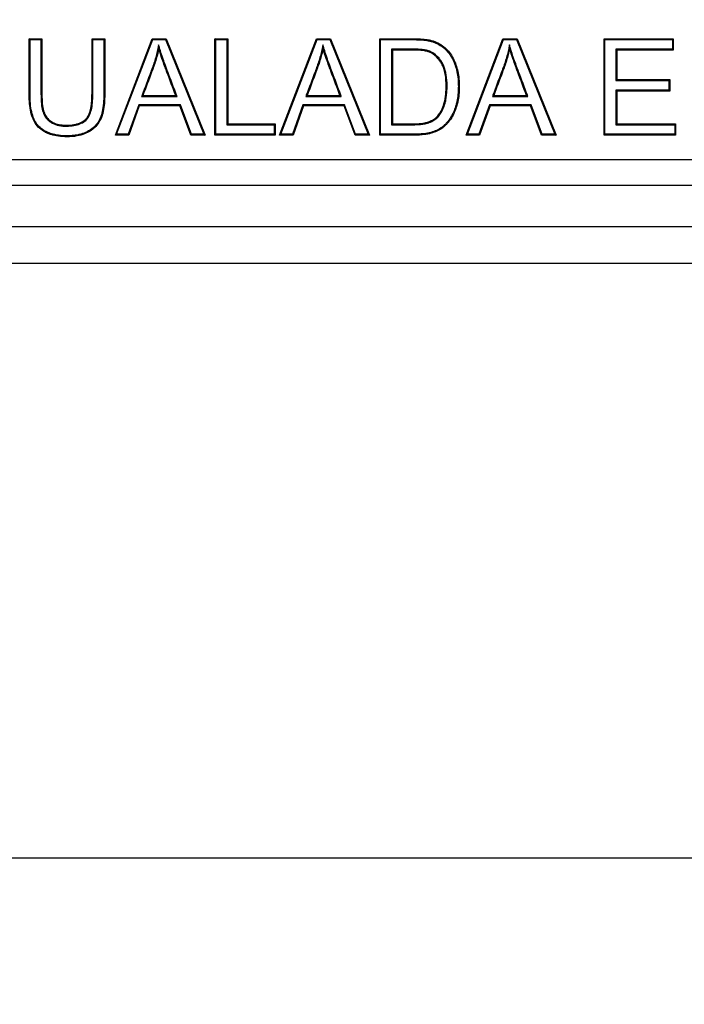
# Model space of a CAD drawing. Units: millimetres. Extents: x 0 to 291, y 0 to 204.
# Drawn here: x 133 to 145, y 24 to 41 of the extents above; entities that cross this region are included whole.
import ezdxf
from ezdxf.enums import TextEntityAlignment as Align

# ---------------------------------------------------------------- set-up
doc = ezdxf.new("R2010")
doc.units = ezdxf.units.MM
for name, color, linetype in [('B-31DDM', 7, 'Continuous'), ('B-31DDR', 7, 'Continuous'), ('Predeterminado', 7, 'Continuous')]:
    doc.layers.add(name, color=color, linetype=linetype)
doc.styles.add('SEACAD_Arial', font='arial.ttf')
doc.dimstyles.new('ISO', dxfattribs={"dimtxt": 3.125, "dimasz": 3.125, "dimexe": 1.5625, "dimexo": 0, "dimgap": 0.78125, "dimtad": 0, "dimlfac": 5.555556, "dimtxsty": 'SEACAD_Arial', "dimblk1": '_SE_FILLED', "dimblk2": '_SE_FILLED', "dimsah": 1, "dimcen": 1.5625, "dimadec": 1, "dimazin": 0, "dimtfac": 0.5, "dimtmove": 0, "dimatfit": 3, "dimfxl": 1, "dimarcsym": 0})

# ---------------------------------------------------------------- blocks, each defined once
blk = doc.blocks.new('SE')
at = {"layer": 'B-31DDM', "color": 7, "linetype": 'Continuous'}
for p, q in [((168.95, 38.354), (86.504, 38.354)), ((169.221, 37.635), (86.233, 37.635)), ((85.602, 37.004), (169.852, 37.004))]:
    blk.add_line(p, q, dxfattribs=at)
at = {"layer": 'B-31DDR', "color": 7, "linetype": 'Continuous'}
for p, q in [((133.559, 40.883), (133.543, 40.899)), ((133.543, 40.899), (133.765, 40.899)), ((133.559, 40.883), (133.749, 40.883)), ((133.749, 40.883), (133.765, 40.899)), ((134.649, 40.883), (134.634, 40.899)), ((134.634, 40.899), (134.854, 40.899)), ((134.649, 40.883), (134.839, 40.883)), ((134.839, 40.883), (134.854, 40.899)), ((135.039, 39.227), (135.677, 40.899)), ((135.062, 39.242), (135.688, 40.883)), ((135.688, 40.883), (135.677, 40.899)), ((135.677, 40.899), (135.922, 40.899)), ((135.688, 40.883), (135.911, 40.883)), ((135.911, 40.883), (135.922, 40.899)), ((135.911, 40.883), (136.576, 39.242)), ((135.922, 40.899), (136.599, 39.227)), ((136.784, 40.883), (136.768, 40.899)), ((136.768, 39.227), (136.768, 40.899)), ((136.768, 40.899), (136.989, 40.899)), ((136.784, 39.242), (136.784, 40.883)), ((136.784, 40.883), (136.973, 40.883)), ((136.973, 40.883), (136.989, 40.899)), ((136.973, 40.883), (136.973, 39.408)), ((136.989, 40.899), (136.989, 39.423)), ((137.888, 39.227), (138.528, 40.899)), ((137.911, 39.242), (138.539, 40.883)), ((138.539, 40.883), (138.528, 40.899)), ((138.528, 40.899), (138.772, 40.899)), ((138.539, 40.883), (138.762, 40.883)), ((138.762, 40.883), (138.772, 40.899)), ((138.762, 40.883), (139.425, 39.242)), ((138.772, 40.899), (139.449, 39.227)), ((139.643, 40.883), (139.628, 40.899)), ((139.628, 39.227), (139.628, 40.899)), ((139.643, 39.242), (139.643, 40.883)), ((141.126, 39.227), (141.764, 40.899)), ((141.149, 39.242), (141.775, 40.883)), ((141.775, 40.883), (141.764, 40.899)), ((141.764, 40.899), (142.01, 40.899)), ((141.775, 40.883), (141.999, 40.883)), ((141.999, 40.883), (142.01, 40.899)), ((141.999, 40.883), (142.663, 39.242)), ((142.01, 40.899), (142.686, 39.227)), ((143.535, 40.883), (143.519, 40.899)), ((143.519, 39.227), (143.519, 40.899)), ((143.519, 40.899), (144.721, 40.899)), ((143.535, 39.242), (143.535, 40.883)), ((143.535, 40.883), (144.705, 40.883)), ((144.705, 40.883), (144.721, 40.899)), ((144.705, 40.883), (144.705, 40.718)), ((144.721, 40.899), (144.721, 40.703)), ((135.79, 40.792), (135.793, 40.727)), ((138.641, 40.791), (138.644, 40.727)), ((139.833, 40.718), (139.849, 40.703)), ((139.833, 40.718), (139.833, 39.408)), ((139.849, 40.703), (139.849, 39.423)), ((141.878, 40.791), (141.881, 40.727)), ((144.705, 40.718), (143.724, 40.718)), ((143.724, 40.718), (143.74, 40.703)), ((143.724, 40.718), (143.724, 40.174)), ((144.721, 40.703), (143.74, 40.703)), ((143.74, 40.703), (143.74, 40.19)), ((144.705, 40.718), (144.721, 40.703)), ((143.724, 40.174), (143.74, 40.19)), ((143.724, 40.174), (144.643, 40.174)), ((143.74, 40.19), (144.658, 40.19)), ((144.643, 40.174), (144.658, 40.19)), ((144.643, 40.174), (144.643, 40.008)), ((144.658, 40.19), (144.658, 39.992)), ((144.643, 40.008), (143.724, 40.008)), ((143.724, 40.008), (143.74, 39.992)), ((143.724, 40.008), (143.724, 39.408)), ((144.658, 39.992), (143.74, 39.992)), ((143.74, 39.992), (143.74, 39.423)), ((144.643, 40.008), (144.658, 39.992)), ((135.495, 39.899), (135.517, 39.915)), ((135.495, 39.899), (136.109, 39.899)), ((135.517, 39.915), (136.086, 39.915)), ((136.109, 39.899), (136.086, 39.915)), ((138.346, 39.899), (138.368, 39.915)), ((138.346, 39.899), (138.96, 39.899)), ((138.368, 39.915), (138.937, 39.915)), ((138.96, 39.899), (138.937, 39.915)), ((141.583, 39.899), (141.605, 39.915)), ((141.583, 39.899), (142.197, 39.899)), ((141.605, 39.915), (142.174, 39.915)), ((142.197, 39.899), (142.174, 39.915)), ((135.444, 39.75), (135.261, 39.242)), ((135.455, 39.734), (135.272, 39.227)), ((136.168, 39.75), (135.444, 39.75)), ((135.444, 39.75), (135.455, 39.734)), ((136.157, 39.734), (135.455, 39.734)), ((136.168, 39.75), (136.157, 39.734)), ((136.347, 39.227), (136.157, 39.734)), ((136.358, 39.242), (136.168, 39.75)), ((138.294, 39.75), (138.112, 39.242)), ((138.305, 39.734), (138.123, 39.227)), ((139.018, 39.75), (138.294, 39.75)), ((138.294, 39.75), (138.305, 39.734)), ((139.007, 39.734), (138.305, 39.734)), ((139.018, 39.75), (139.007, 39.734)), ((139.198, 39.227), (139.007, 39.734)), ((139.209, 39.242), (139.018, 39.75)), ((141.531, 39.75), (141.349, 39.242)), ((141.542, 39.734), (141.36, 39.227)), ((142.255, 39.75), (141.531, 39.75)), ((141.531, 39.75), (141.542, 39.734)), ((142.244, 39.734), (141.542, 39.734)), ((142.255, 39.75), (142.244, 39.734)), ((142.435, 39.227), (142.244, 39.734)), ((142.446, 39.242), (142.255, 39.75)), ((136.973, 39.408), (136.989, 39.423)), ((136.973, 39.408), (137.794, 39.408)), ((136.989, 39.423), (137.81, 39.423)), ((137.794, 39.408), (137.81, 39.423)), ((137.794, 39.408), (137.794, 39.242)), ((137.81, 39.423), (137.81, 39.227)), ((139.833, 39.408), (139.849, 39.423)), ((143.724, 39.408), (143.74, 39.423)), ((143.724, 39.408), (144.745, 39.408)), ((143.74, 39.423), (144.761, 39.423)), ((144.745, 39.408), (144.761, 39.423)), ((144.745, 39.408), (144.745, 39.242)), ((144.761, 39.423), (144.761, 39.227)), ((135.062, 39.242), (135.039, 39.227)), ((135.272, 39.227), (135.039, 39.227)), ((135.261, 39.242), (135.062, 39.242)), ((135.261, 39.242), (135.272, 39.227)), ((136.358, 39.242), (136.347, 39.227)), ((136.599, 39.227), (136.347, 39.227)), ((136.576, 39.242), (136.358, 39.242)), ((136.576, 39.242), (136.599, 39.227)), ((136.784, 39.242), (136.768, 39.227)), ((137.81, 39.227), (136.768, 39.227)), ((137.794, 39.242), (136.784, 39.242)), ((137.794, 39.242), (137.81, 39.227)), ((137.911, 39.242), (137.888, 39.227)), ((138.123, 39.227), (137.888, 39.227)), ((138.112, 39.242), (137.911, 39.242)), ((138.112, 39.242), (138.123, 39.227)), ((139.209, 39.242), (139.198, 39.227)), ((139.449, 39.227), (139.198, 39.227)), ((139.425, 39.242), (139.209, 39.242)), ((139.425, 39.242), (139.449, 39.227)), ((139.643, 39.242), (139.628, 39.227)), ((141.149, 39.242), (141.126, 39.227)), ((141.36, 39.227), (141.126, 39.227)), ((141.349, 39.242), (141.149, 39.242)), ((141.349, 39.242), (141.36, 39.227)), ((142.446, 39.242), (142.435, 39.227)), ((142.686, 39.227), (142.435, 39.227)), ((142.663, 39.242), (142.446, 39.242)), ((142.663, 39.242), (142.686, 39.227)), ((143.535, 39.242), (143.519, 39.227)), ((144.761, 39.227), (143.519, 39.227)), ((144.745, 39.242), (143.535, 39.242)), ((144.745, 39.242), (144.761, 39.227)), ((86.685, 38.803), (168.769, 38.803))]:
    blk.add_line(p, q, dxfattribs=at)
for points, knots in [([(134.854, 40.899), (134.854, 40.724), (134.854, 40.548), (134.854, 40.285), (134.854, 40.197), (134.854, 40.066), (134.854, 40.022), (134.854, 39.967), (134.854, 39.956), (134.854, 39.942), (134.854, 39.94), (134.854, 39.936), (134.854, 39.936), (134.854, 39.934), (134.854, 39.934), (134.854, 39.931), (134.854, 39.929), (134.854, 39.919), (134.854, 39.912), (134.854, 39.875), (134.853, 39.847), (134.845, 39.71), (134.828, 39.619), (134.796, 39.527), (134.788, 39.509), (134.772, 39.476), (134.762, 39.459), (134.731, 39.412), (134.706, 39.383), (134.663, 39.343), (134.648, 39.33), (134.623, 39.312), (134.615, 39.306), (134.602, 39.298), (134.597, 39.295), (134.592, 39.292), (134.591, 39.291), (134.589, 39.29), (134.588, 39.289), (134.585, 39.287), (134.583, 39.286), (134.548, 39.266), (134.512, 39.25), (134.433, 39.224), (134.391, 39.215), (134.323, 39.205), (134.299, 39.203), (134.25, 39.2), (134.225, 39.199), (134.095, 39.199), (134.004, 39.211), (133.906, 39.242), (133.887, 39.249), (133.859, 39.26), (133.851, 39.264), (133.833, 39.273), (133.825, 39.277), (133.782, 39.301), (133.751, 39.323), (133.695, 39.373), (133.671, 39.401), (133.64, 39.448), (133.631, 39.464), (133.614, 39.498), (133.606, 39.516), (133.572, 39.61), (133.554, 39.704), (133.545, 39.844), (133.544, 39.874), (133.543, 39.911), (133.543, 39.919), (133.543, 39.929), (133.543, 39.931), (133.543, 39.934), (133.543, 39.934), (133.543, 39.935), (133.543, 39.936), (133.543, 39.94), (133.543, 39.942), (133.543, 39.956), (133.543, 39.967), (133.543, 40.022), (133.543, 40.066), (133.543, 40.197), (133.543, 40.285), (133.543, 40.548), (133.543, 40.724), (133.543, 40.899)], [0, 0, 0, 0, 0.125, 0.125, 0.1875, 0.1875, 0.21875, 0.21875, 0.226562, 0.226562, 0.228516, 0.228516, 0.229004, 0.229004, 0.229492, 0.229492, 0.230469, 0.230469, 0.234375, 0.234375, 0.25, 0.25, 0.3125, 0.3125, 0.328125, 0.328125, 0.34375, 0.34375, 0.375, 0.375, 0.390625, 0.390625, 0.398438, 0.398438, 0.402344, 0.402344, 0.40332, 0.40332, 0.404297, 0.404297, 0.40625, 0.40625, 0.4375, 0.4375, 0.46875, 0.46875, 0.484375, 0.484375, 0.5, 0.5, 0.5625, 0.5625, 0.578125, 0.578125, 0.585938, 0.585938, 0.59375, 0.59375, 0.625, 0.625, 0.65625, 0.65625, 0.671875, 0.671875, 0.6875, 0.6875, 0.75, 0.75, 0.765625, 0.765625, 0.769531, 0.769531, 0.770508, 0.770508, 0.770996, 0.770996, 0.771484, 0.771484, 0.773438, 0.773438, 0.78125, 0.78125, 0.8125, 0.8125, 0.875, 0.875, 1, 1, 1, 1]), ([(134.839, 40.883), (134.839, 40.713), (134.839, 40.543), (134.839, 40.285), (134.839, 40.197), (134.839, 40.066), (134.839, 40.022), (134.839, 39.967), (134.839, 39.956), (134.839, 39.942), (134.839, 39.94), (134.839, 39.936), (134.839, 39.936), (134.839, 39.934), (134.839, 39.934), (134.839, 39.931), (134.839, 39.929), (134.839, 39.92), (134.839, 39.912), (134.838, 39.875), (134.837, 39.847), (134.829, 39.712), (134.813, 39.622), (134.781, 39.533), (134.774, 39.516), (134.758, 39.483), (134.749, 39.467), (134.719, 39.422), (134.695, 39.394), (134.653, 39.355), (134.638, 39.343), (134.614, 39.325), (134.606, 39.32), (134.593, 39.311), (134.589, 39.308), (134.583, 39.305), (134.582, 39.305), (134.58, 39.303), (134.579, 39.303), (134.577, 39.301), (134.575, 39.3), (134.541, 39.28), (134.506, 39.265), (134.429, 39.24), (134.388, 39.23), (134.321, 39.221), (134.298, 39.218), (134.25, 39.215), (134.225, 39.215), (134.097, 39.215), (134.007, 39.227), (133.911, 39.257), (133.892, 39.264), (133.866, 39.275), (133.857, 39.279), (133.84, 39.287), (133.832, 39.291), (133.79, 39.314), (133.76, 39.335), (133.707, 39.384), (133.684, 39.411), (133.654, 39.456), (133.645, 39.472), (133.628, 39.505), (133.621, 39.522), (133.587, 39.614), (133.569, 39.706), (133.56, 39.845), (133.559, 39.874), (133.559, 39.912), (133.559, 39.919), (133.559, 39.929), (133.559, 39.931), (133.559, 39.934), (133.559, 39.934), (133.559, 39.935), (133.559, 39.936), (133.559, 39.94), (133.559, 39.942), (133.559, 39.956), (133.559, 39.967), (133.559, 40.022), (133.559, 40.066), (133.559, 40.197), (133.559, 40.285), (133.559, 40.543), (133.559, 40.713), (133.559, 40.883)], [0, 0, 0, 0, 0.122174, 0.122174, 0.185145, 0.185145, 0.216631, 0.216631, 0.224502, 0.224502, 0.22647, 0.22647, 0.226962, 0.226962, 0.227454, 0.227454, 0.228438, 0.228438, 0.232373, 0.232373, 0.248116, 0.248116, 0.311087, 0.311087, 0.32683, 0.32683, 0.342573, 0.342573, 0.374058, 0.374058, 0.389801, 0.389801, 0.397672, 0.397672, 0.401608, 0.401608, 0.402592, 0.402592, 0.403576, 0.403576, 0.405543, 0.405543, 0.437029, 0.437029, 0.468514, 0.468514, 0.484257, 0.484257, 0.5, 0.5, 0.562971, 0.562971, 0.578714, 0.578714, 0.586585, 0.586585, 0.594456, 0.594456, 0.625942, 0.625942, 0.657427, 0.657427, 0.67317, 0.67317, 0.688913, 0.688913, 0.751884, 0.751884, 0.767627, 0.767627, 0.771562, 0.771562, 0.772546, 0.772546, 0.773038, 0.773038, 0.77353, 0.77353, 0.775498, 0.775498, 0.783369, 0.783369, 0.814855, 0.814855, 0.877826, 0.877826, 1, 1, 1, 1]), ([(133.749, 40.883), (133.749, 40.594), (133.749, 40.304), (133.749, 39.996), (133.749, 39.978), (133.749, 39.954), (133.749, 39.95), (133.749, 39.943), (133.749, 39.941), (133.749, 39.937), (133.749, 39.936), (133.749, 39.935), (133.749, 39.934), (133.749, 39.934), (133.749, 39.933), (133.749, 39.932), (133.749, 39.931), (133.749, 39.915), (133.75, 39.901), (133.751, 39.83), (133.755, 39.78), (133.766, 39.692), (133.774, 39.655), (133.79, 39.607), (133.796, 39.593), (133.81, 39.565), (133.818, 39.552), (133.844, 39.515), (133.864, 39.493), (133.9, 39.463), (133.913, 39.454), (133.929, 39.445), (133.93, 39.444), (133.934, 39.442), (133.935, 39.441), (133.942, 39.438), (133.946, 39.435), (133.958, 39.429), (133.967, 39.425), (134.011, 39.406), (134.05, 39.395), (134.114, 39.386), (134.136, 39.384), (134.17, 39.383), (134.181, 39.383), (134.204, 39.383), (134.215, 39.384), (134.314, 39.388), (134.388, 39.403), (134.477, 39.446), (134.504, 39.463), (134.529, 39.486), (134.531, 39.489), (134.536, 39.493), (134.537, 39.494), (134.539, 39.497), (134.541, 39.498), (134.547, 39.504), (134.551, 39.51), (134.564, 39.526), (134.572, 39.538), (134.608, 39.602), (134.628, 39.67), (134.644, 39.796), (134.648, 39.842), (134.649, 39.904), (134.649, 39.917), (134.649, 39.932), (134.649, 39.934), (134.649, 39.936), (134.649, 39.937), (134.649, 39.941), (134.649, 39.943), (134.649, 39.95), (134.649, 39.954), (134.649, 39.977), (134.649, 39.996), (134.649, 40.304), (134.649, 40.594), (134.649, 40.883)], [0, 0, 0, 0, 0.247755, 0.247755, 0.26352, 0.26352, 0.267462, 0.267462, 0.269432, 0.269432, 0.270418, 0.270418, 0.270664, 0.270664, 0.27091, 0.27091, 0.271403, 0.271403, 0.279286, 0.279286, 0.310816, 0.310816, 0.342347, 0.342347, 0.358112, 0.358112, 0.373877, 0.373877, 0.405408, 0.405408, 0.421173, 0.421173, 0.423144, 0.423144, 0.425115, 0.425115, 0.429056, 0.429056, 0.436939, 0.436939, 0.468469, 0.468469, 0.484234, 0.484234, 0.492117, 0.492117, 0.5, 0.5, 0.563061, 0.563061, 0.594592, 0.594592, 0.598533, 0.598533, 0.600504, 0.600504, 0.602474, 0.602474, 0.610357, 0.610357, 0.626122, 0.626122, 0.689183, 0.689183, 0.720714, 0.720714, 0.728597, 0.728597, 0.729582, 0.729582, 0.730567, 0.730567, 0.732538, 0.732538, 0.736479, 0.736479, 0.752244, 0.752244, 1, 1, 1, 1]), ([(133.765, 40.899), (133.765, 40.604), (133.765, 40.309), (133.765, 39.996), (133.765, 39.978), (133.765, 39.954), (133.765, 39.95), (133.765, 39.943), (133.765, 39.941), (133.765, 39.937), (133.765, 39.936), (133.765, 39.935), (133.765, 39.934), (133.765, 39.934), (133.765, 39.933), (133.765, 39.932), (133.765, 39.931), (133.765, 39.915), (133.765, 39.901), (133.767, 39.831), (133.77, 39.782), (133.782, 39.695), (133.79, 39.658), (133.805, 39.613), (133.81, 39.599), (133.824, 39.573), (133.831, 39.56), (133.856, 39.525), (133.875, 39.504), (133.91, 39.476), (133.922, 39.468), (133.937, 39.459), (133.938, 39.458), (133.942, 39.456), (133.943, 39.455), (133.949, 39.451), (133.953, 39.449), (133.965, 39.443), (133.974, 39.439), (134.016, 39.421), (134.054, 39.411), (134.115, 39.402), (134.137, 39.4), (134.17, 39.399), (134.181, 39.399), (134.204, 39.399), (134.215, 39.399), (134.312, 39.403), (134.384, 39.419), (134.469, 39.459), (134.494, 39.476), (134.518, 39.497), (134.521, 39.5), (134.524, 39.504), (134.526, 39.505), (134.528, 39.508), (134.529, 39.509), (134.535, 39.515), (134.539, 39.52), (134.551, 39.535), (134.558, 39.546), (134.593, 39.608), (134.612, 39.674), (134.629, 39.797), (134.632, 39.843), (134.633, 39.905), (134.633, 39.917), (134.634, 39.932), (134.634, 39.934), (134.634, 39.936), (134.634, 39.937), (134.634, 39.941), (134.634, 39.943), (134.634, 39.95), (134.634, 39.954), (134.634, 39.977), (134.634, 39.996), (134.634, 40.309), (134.634, 40.604), (134.634, 40.899)], [0, 0, 0, 0, 0.25, 0.25, 0.265625, 0.265625, 0.269531, 0.269531, 0.271484, 0.271484, 0.272461, 0.272461, 0.272705, 0.272705, 0.272949, 0.272949, 0.273437, 0.273437, 0.28125, 0.28125, 0.3125, 0.3125, 0.34375, 0.34375, 0.359375, 0.359375, 0.375, 0.375, 0.40625, 0.40625, 0.421875, 0.421875, 0.423828, 0.423828, 0.425781, 0.425781, 0.429688, 0.429688, 0.4375, 0.4375, 0.46875, 0.46875, 0.484375, 0.484375, 0.492187, 0.492187, 0.5, 0.5, 0.5625, 0.5625, 0.59375, 0.59375, 0.597656, 0.597656, 0.599609, 0.599609, 0.601562, 0.601562, 0.609375, 0.609375, 0.625, 0.625, 0.6875, 0.6875, 0.71875, 0.71875, 0.726562, 0.726562, 0.727539, 0.727539, 0.728516, 0.728516, 0.730469, 0.730469, 0.734375, 0.734375, 0.75, 0.75, 1, 1, 1, 1]), ([(139.628, 40.899), (139.787, 40.899), (139.946, 40.899), (140.125, 40.899), (140.145, 40.899), (140.175, 40.899), (140.185, 40.899), (140.196, 40.899), (140.197, 40.899), (140.2, 40.899), (140.201, 40.899), (140.206, 40.899), (140.209, 40.899), (140.219, 40.899), (140.225, 40.899), (140.281, 40.899), (140.326, 40.897), (140.407, 40.891), (140.442, 40.886), (140.48, 40.879), (140.487, 40.878), (140.495, 40.876), (140.496, 40.876), (140.498, 40.875), (140.498, 40.875), (140.5, 40.875), (140.501, 40.874), (140.502, 40.874), (140.503, 40.874), (140.504, 40.873), (140.506, 40.873), (140.512, 40.872), (140.517, 40.87), (140.543, 40.863), (140.562, 40.857), (140.619, 40.836), (140.654, 40.818), (140.703, 40.787), (140.719, 40.776), (140.749, 40.752), (140.764, 40.739), (140.833, 40.67), (140.879, 40.607), (140.923, 40.515), (140.931, 40.496), (140.94, 40.474), (140.941, 40.471), (140.942, 40.466), (140.943, 40.464), (140.946, 40.457), (140.947, 40.453), (140.952, 40.439), (140.955, 40.429), (140.97, 40.381), (140.98, 40.341), (140.995, 40.258), (141, 40.215), (141.005, 40.147), (141.006, 40.124), (141.007, 40.078), (141.007, 40.054), (141.004, 39.939), (140.994, 39.854), (140.97, 39.759), (140.964, 39.74), (140.953, 39.704), (140.947, 39.687), (140.928, 39.636), (140.915, 39.605), (140.885, 39.547), (140.869, 39.52), (140.851, 39.495), (140.85, 39.493), (140.848, 39.491), (140.848, 39.491), (140.847, 39.49), (140.847, 39.489), (140.845, 39.487), (140.845, 39.486), (140.841, 39.481), (140.837, 39.477), (140.827, 39.464), (140.821, 39.456), (140.801, 39.432), (140.787, 39.417), (140.759, 39.389), (140.745, 39.376), (140.723, 39.358), (140.716, 39.352), (140.706, 39.345), (140.705, 39.344), (140.701, 39.341), (140.699, 39.34), (140.693, 39.336), (140.69, 39.334), (140.659, 39.314), (140.629, 39.299), (140.563, 39.272), (140.527, 39.261), (140.45, 39.243), (140.409, 39.237), (140.342, 39.231), (140.32, 39.229), (140.284, 39.228), (140.272, 39.227), (140.254, 39.227), (140.248, 39.227), (140.239, 39.227), (140.236, 39.227), (140.231, 39.227), (140.23, 39.227), (140.227, 39.227), (140.226, 39.227), (140.185, 39.227), (140.145, 39.227), (139.946, 39.227), (139.787, 39.227), (139.628, 39.227)], [0, 0, 0, 0, 0.125, 0.125, 0.140625, 0.140625, 0.148437, 0.148437, 0.149414, 0.149414, 0.150391, 0.150391, 0.152344, 0.152344, 0.15625, 0.15625, 0.1875, 0.1875, 0.21875, 0.21875, 0.226562, 0.226562, 0.227539, 0.227539, 0.228516, 0.228516, 0.229004, 0.229004, 0.229492, 0.229492, 0.230469, 0.230469, 0.234375, 0.234375, 0.25, 0.25, 0.28125, 0.28125, 0.296875, 0.296875, 0.3125, 0.3125, 0.375, 0.375, 0.390625, 0.390625, 0.392578, 0.392578, 0.394531, 0.394531, 0.398437, 0.398437, 0.40625, 0.40625, 0.4375, 0.4375, 0.46875, 0.46875, 0.484375, 0.484375, 0.5, 0.5, 0.5625, 0.5625, 0.578125, 0.578125, 0.59375, 0.59375, 0.625, 0.625, 0.65625, 0.65625, 0.658203, 0.658203, 0.658691, 0.658691, 0.65918, 0.65918, 0.660156, 0.660156, 0.664063, 0.664063, 0.671875, 0.671875, 0.6875, 0.6875, 0.703125, 0.703125, 0.710938, 0.710938, 0.712891, 0.712891, 0.714844, 0.714844, 0.71875, 0.71875, 0.75, 0.75, 0.78125, 0.78125, 0.8125, 0.8125, 0.828125, 0.828125, 0.835937, 0.835937, 0.839844, 0.839844, 0.841797, 0.841797, 0.842773, 0.842773, 0.84375, 0.84375, 0.875, 0.875, 1, 1, 1, 1]), ([(139.643, 40.883), (139.797, 40.883), (139.951, 40.883), (140.125, 40.883), (140.145, 40.883), (140.175, 40.883), (140.185, 40.883), (140.196, 40.883), (140.197, 40.883), (140.2, 40.883), (140.201, 40.883), (140.206, 40.883), (140.209, 40.883), (140.219, 40.883), (140.225, 40.883), (140.281, 40.883), (140.326, 40.881), (140.405, 40.875), (140.44, 40.871), (140.477, 40.864), (140.484, 40.862), (140.491, 40.86), (140.492, 40.86), (140.494, 40.86), (140.495, 40.86), (140.496, 40.859), (140.497, 40.859), (140.498, 40.859), (140.499, 40.859), (140.501, 40.858), (140.502, 40.858), (140.508, 40.856), (140.513, 40.855), (140.538, 40.848), (140.557, 40.842), (140.613, 40.821), (140.647, 40.805), (140.694, 40.774), (140.709, 40.764), (140.739, 40.74), (140.753, 40.727), (140.821, 40.66), (140.866, 40.598), (140.909, 40.508), (140.917, 40.49), (140.925, 40.468), (140.926, 40.466), (140.928, 40.461), (140.929, 40.459), (140.931, 40.452), (140.933, 40.447), (140.937, 40.434), (140.94, 40.424), (140.955, 40.377), (140.964, 40.338), (140.979, 40.256), (140.985, 40.213), (140.989, 40.146), (140.99, 40.124), (140.991, 40.078), (140.991, 40.054), (140.988, 39.94), (140.978, 39.856), (140.955, 39.763), (140.949, 39.745), (140.938, 39.709), (140.932, 39.692), (140.914, 39.642), (140.9, 39.611), (140.871, 39.554), (140.856, 39.528), (140.838, 39.504), (140.837, 39.502), (140.836, 39.501), (140.835, 39.5), (140.834, 39.499), (140.834, 39.498), (140.833, 39.497), (140.832, 39.496), (140.828, 39.49), (140.825, 39.486), (140.815, 39.474), (140.809, 39.466), (140.789, 39.442), (140.776, 39.427), (140.748, 39.4), (140.735, 39.387), (140.713, 39.37), (140.706, 39.365), (140.697, 39.358), (140.695, 39.357), (140.692, 39.354), (140.69, 39.353), (140.685, 39.35), (140.682, 39.348), (140.651, 39.328), (140.622, 39.313), (140.558, 39.287), (140.523, 39.276), (140.447, 39.259), (140.407, 39.253), (140.341, 39.246), (140.319, 39.245), (140.284, 39.243), (140.272, 39.243), (140.254, 39.243), (140.248, 39.243), (140.239, 39.242), (140.236, 39.242), (140.231, 39.242), (140.23, 39.242), (140.227, 39.242), (140.226, 39.242), (140.185, 39.242), (140.145, 39.242), (139.951, 39.242), (139.797, 39.242), (139.643, 39.242)], [0, 0, 0, 0, 0.121884, 0.121884, 0.137639, 0.137639, 0.145516, 0.145516, 0.146501, 0.146501, 0.147486, 0.147486, 0.149455, 0.149455, 0.153394, 0.153394, 0.184903, 0.184903, 0.216413, 0.216413, 0.22429, 0.22429, 0.225275, 0.225275, 0.22626, 0.22626, 0.226752, 0.226752, 0.227244, 0.227244, 0.228229, 0.228229, 0.232168, 0.232168, 0.247923, 0.247923, 0.279432, 0.279432, 0.295187, 0.295187, 0.310942, 0.310942, 0.373961, 0.373961, 0.389716, 0.389716, 0.391686, 0.391686, 0.393655, 0.393655, 0.397594, 0.397594, 0.405471, 0.405471, 0.436981, 0.436981, 0.468491, 0.468491, 0.484245, 0.484245, 0.5, 0.5, 0.56302, 0.56302, 0.578774, 0.578774, 0.594529, 0.594529, 0.626039, 0.626039, 0.657549, 0.657549, 0.659518, 0.659518, 0.66001, 0.66001, 0.660503, 0.660503, 0.661487, 0.661487, 0.665426, 0.665426, 0.673304, 0.673304, 0.689058, 0.689058, 0.704813, 0.704813, 0.712691, 0.712691, 0.71466, 0.71466, 0.716629, 0.716629, 0.720568, 0.720568, 0.752078, 0.752078, 0.783587, 0.783587, 0.815097, 0.815097, 0.830852, 0.830852, 0.838729, 0.838729, 0.842668, 0.842668, 0.844637, 0.844637, 0.845622, 0.845622, 0.846607, 0.846607, 0.878117, 0.878117, 1, 1, 1, 1]), ([(135.79, 40.792), (135.786, 40.771), (135.782, 40.751), (135.777, 40.73), (135.763, 40.661), (135.746, 40.592), (135.714, 40.49), (135.703, 40.456), (135.679, 40.389), (135.666, 40.356), (135.604, 40.188), (135.553, 40.055), (135.503, 39.921), (135.5, 39.914), (135.497, 39.907), (135.495, 39.899)], [0, 0, 0, 0, 0.067371, 0.067371, 0.067371, 0.294516, 0.294516, 0.408088, 0.408088, 0.521661, 0.521661, 0.975951, 0.975951, 0.975951, 1, 1, 1, 1]), ([(135.793, 40.727), (135.779, 40.657), (135.761, 40.588), (135.729, 40.485), (135.718, 40.451), (135.694, 40.384), (135.681, 40.35), (135.619, 40.183), (135.568, 40.049), (135.517, 39.915)], [0, 0, 0, 0, 0.25, 0.25, 0.375, 0.375, 0.5, 0.5, 1, 1, 1, 1]), ([(136.109, 39.899), (136.106, 39.907), (136.103, 39.914), (136.101, 39.921), (136.05, 40.055), (136, 40.19), (135.943, 40.342), (135.936, 40.359), (135.93, 40.376), (135.929, 40.377), (135.928, 40.38), (135.928, 40.38), (135.927, 40.383), (135.927, 40.384), (135.926, 40.387), (135.925, 40.388), (135.923, 40.394), (135.921, 40.399), (135.915, 40.414), (135.912, 40.424), (135.894, 40.473), (135.881, 40.51), (135.844, 40.615), (135.824, 40.678), (135.808, 40.732), (135.802, 40.752), (135.796, 40.772), (135.79, 40.792)], [0, 0, 0, 0, 0.023528, 0.023528, 0.023528, 0.470053, 0.470053, 0.525869, 0.525869, 0.529357, 0.529357, 0.532846, 0.532846, 0.536334, 0.536334, 0.539823, 0.539823, 0.553777, 0.553777, 0.581685, 0.581685, 0.693316, 0.693316, 0.916579, 0.916579, 0.916579, 1, 1, 1, 1]), ([(136.086, 39.915), (136.035, 40.05), (135.985, 40.185), (135.928, 40.336), (135.922, 40.353), (135.915, 40.371), (135.914, 40.372), (135.914, 40.374), (135.913, 40.375), (135.912, 40.377), (135.912, 40.379), (135.911, 40.381), (135.91, 40.382), (135.908, 40.389), (135.906, 40.394), (135.901, 40.409), (135.897, 40.419), (135.879, 40.467), (135.866, 40.505), (135.829, 40.61), (135.809, 40.673), (135.793, 40.727)], [0, 0, 0, 0, 0.5, 0.5, 0.5625, 0.5625, 0.566406, 0.566406, 0.570312, 0.570312, 0.574219, 0.574219, 0.578125, 0.578125, 0.59375, 0.59375, 0.625, 0.625, 0.75, 0.75, 1, 1, 1, 1]), ([(138.641, 40.791), (138.637, 40.771), (138.633, 40.751), (138.628, 40.73), (138.613, 40.661), (138.596, 40.592), (138.564, 40.49), (138.553, 40.457), (138.529, 40.39), (138.516, 40.356), (138.454, 40.189), (138.403, 40.055), (138.353, 39.921), (138.351, 39.914), (138.348, 39.907), (138.346, 39.899)], [0, 0, 0, 0, 0.065976, 0.065976, 0.065976, 0.293472, 0.293472, 0.40722, 0.40722, 0.520968, 0.520968, 0.975959, 0.975959, 0.975959, 1, 1, 1, 1]), ([(138.644, 40.727), (138.629, 40.657), (138.611, 40.588), (138.579, 40.485), (138.568, 40.452), (138.543, 40.384), (138.531, 40.351), (138.469, 40.183), (138.418, 40.049), (138.368, 39.915)], [0, 0, 0, 0, 0.25, 0.25, 0.375, 0.375, 0.5, 0.5, 1, 1, 1, 1]), ([(138.96, 39.899), (138.957, 39.907), (138.954, 39.914), (138.952, 39.921), (138.901, 40.055), (138.85, 40.19), (138.793, 40.342), (138.787, 40.359), (138.78, 40.376), (138.78, 40.377), (138.779, 40.38), (138.779, 40.38), (138.778, 40.383), (138.777, 40.384), (138.776, 40.387), (138.776, 40.388), (138.774, 40.394), (138.772, 40.399), (138.766, 40.414), (138.763, 40.424), (138.745, 40.473), (138.731, 40.51), (138.695, 40.615), (138.675, 40.678), (138.659, 40.732), (138.653, 40.751), (138.647, 40.771), (138.641, 40.791)], [0, 0, 0, 0, 0.023567, 0.023567, 0.023567, 0.470848, 0.470848, 0.526758, 0.526758, 0.530253, 0.530253, 0.533747, 0.533747, 0.537242, 0.537242, 0.540736, 0.540736, 0.554713, 0.554713, 0.582669, 0.582669, 0.694489, 0.694489, 0.918129, 0.918129, 0.918129, 1, 1, 1, 1]), ([(138.937, 39.915), (138.886, 40.05), (138.836, 40.185), (138.779, 40.336), (138.772, 40.353), (138.766, 40.371), (138.765, 40.372), (138.764, 40.374), (138.764, 40.375), (138.763, 40.377), (138.763, 40.379), (138.762, 40.381), (138.761, 40.382), (138.759, 40.389), (138.757, 40.394), (138.751, 40.409), (138.748, 40.419), (138.73, 40.467), (138.717, 40.505), (138.68, 40.61), (138.66, 40.673), (138.644, 40.727)], [0, 0, 0, 0, 0.5, 0.5, 0.5625, 0.5625, 0.566406, 0.566406, 0.570312, 0.570312, 0.574219, 0.574219, 0.578125, 0.578125, 0.59375, 0.59375, 0.625, 0.625, 0.75, 0.75, 1, 1, 1, 1]), ([(139.833, 39.408), (139.838, 39.408), (139.843, 39.408), (139.849, 39.408), (139.962, 39.408), (140.074, 39.408), (140.191, 39.408), (140.194, 39.408), (140.2, 39.408), (140.202, 39.408), (140.204, 39.408), (140.205, 39.408), (140.207, 39.408), (140.208, 39.408), (140.218, 39.408), (140.227, 39.408), (140.253, 39.408), (140.27, 39.409), (140.318, 39.411), (140.348, 39.414), (140.402, 39.422), (140.427, 39.427), (140.455, 39.435), (140.461, 39.437), (140.467, 39.439), (140.467, 39.439), (140.468, 39.439), (140.468, 39.439), (140.469, 39.44), (140.47, 39.44), (140.472, 39.441), (140.474, 39.441), (140.48, 39.443), (140.483, 39.445), (140.502, 39.451), (140.516, 39.457), (140.556, 39.477), (140.58, 39.492), (140.612, 39.517), (140.622, 39.527), (140.64, 39.546), (140.649, 39.556), (140.692, 39.61), (140.72, 39.662), (140.745, 39.73), (140.748, 39.738), (140.75, 39.747), (140.751, 39.748), (140.751, 39.749), (140.752, 39.75), (140.752, 39.752), (140.753, 39.754), (140.754, 39.759), (140.755, 39.762), (140.76, 39.777), (140.763, 39.79), (140.773, 39.83), (140.778, 39.858), (140.787, 39.916), (140.79, 39.947), (140.793, 39.995), (140.794, 40.012), (140.795, 40.045), (140.795, 40.062), (140.795, 40.218), (140.776, 40.332), (140.731, 40.444), (140.721, 40.465), (140.709, 40.485), (140.709, 40.485), (140.708, 40.486), (140.708, 40.487), (140.707, 40.488), (140.706, 40.489), (140.705, 40.491), (140.705, 40.492), (140.702, 40.496), (140.7, 40.5), (140.693, 40.51), (140.689, 40.517), (140.675, 40.536), (140.666, 40.549), (140.617, 40.607), (140.573, 40.643), (140.518, 40.671), (140.512, 40.674), (140.502, 40.678), (140.499, 40.679), (140.495, 40.681), (140.493, 40.682), (140.49, 40.683), (140.489, 40.684), (140.478, 40.687), (140.468, 40.691), (140.436, 40.7), (140.412, 40.704), (140.357, 40.712), (140.326, 40.714), (140.276, 40.717), (140.258, 40.718), (140.231, 40.718), (140.221, 40.718), (140.209, 40.718), (140.207, 40.718), (140.203, 40.718), (140.202, 40.718), (140.2, 40.718), (140.2, 40.718), (140.199, 40.718), (140.198, 40.718), (140.194, 40.718), (140.191, 40.718), (140.074, 40.718), (139.962, 40.718), (139.849, 40.718), (139.843, 40.718), (139.838, 40.718), (139.833, 40.718)], [0, 0, 0, 0, 0.005743, 0.005743, 0.005743, 0.129307, 0.129307, 0.133168, 0.133168, 0.135099, 0.135099, 0.136064, 0.136064, 0.13703, 0.13703, 0.144753, 0.144753, 0.160198, 0.160198, 0.191089, 0.191089, 0.22198, 0.22198, 0.229703, 0.229703, 0.230668, 0.230668, 0.231151, 0.231151, 0.231634, 0.231634, 0.233564, 0.233564, 0.237426, 0.237426, 0.252871, 0.252871, 0.283762, 0.283762, 0.299208, 0.299208, 0.314653, 0.314653, 0.376435, 0.376435, 0.384158, 0.384158, 0.385124, 0.385124, 0.386089, 0.386089, 0.38802, 0.38802, 0.391881, 0.391881, 0.407326, 0.407326, 0.438218, 0.438218, 0.469109, 0.469109, 0.484554, 0.484554, 0.5, 0.5, 0.623564, 0.623564, 0.654455, 0.654455, 0.65542, 0.65542, 0.656386, 0.656386, 0.657351, 0.657351, 0.658316, 0.658316, 0.662178, 0.662178, 0.6699, 0.6699, 0.685346, 0.685346, 0.747128, 0.747128, 0.754851, 0.754851, 0.758712, 0.758712, 0.760643, 0.760643, 0.762574, 0.762574, 0.778019, 0.778019, 0.80891, 0.80891, 0.839801, 0.839801, 0.855247, 0.855247, 0.86297, 0.86297, 0.8649, 0.8649, 0.865866, 0.865866, 0.866348, 0.866348, 0.866831, 0.866831, 0.870692, 0.870692, 0.994257, 0.994257, 0.994257, 1, 1, 1, 1]), ([(139.849, 39.423), (139.962, 39.423), (140.074, 39.423), (140.191, 39.423), (140.194, 39.423), (140.2, 39.423), (140.202, 39.423), (140.204, 39.423), (140.205, 39.423), (140.207, 39.423), (140.208, 39.423), (140.218, 39.423), (140.227, 39.423), (140.253, 39.424), (140.269, 39.424), (140.317, 39.427), (140.346, 39.43), (140.399, 39.437), (140.424, 39.442), (140.451, 39.45), (140.456, 39.452), (140.462, 39.454), (140.462, 39.454), (140.463, 39.454), (140.463, 39.454), (140.464, 39.454), (140.465, 39.455), (140.467, 39.455), (140.469, 39.456), (140.474, 39.458), (140.478, 39.459), (140.496, 39.466), (140.509, 39.472), (140.548, 39.49), (140.571, 39.505), (140.602, 39.529), (140.611, 39.538), (140.629, 39.556), (140.637, 39.566), (140.678, 39.618), (140.706, 39.669), (140.73, 39.736), (140.733, 39.743), (140.735, 39.752), (140.736, 39.753), (140.736, 39.754), (140.737, 39.755), (140.737, 39.757), (140.738, 39.759), (140.739, 39.763), (140.74, 39.766), (140.745, 39.782), (140.748, 39.794), (140.757, 39.833), (140.763, 39.861), (140.771, 39.918), (140.774, 39.949), (140.777, 39.996), (140.778, 40.012), (140.779, 40.045), (140.779, 40.062), (140.779, 40.216), (140.761, 40.328), (140.717, 40.437), (140.707, 40.457), (140.695, 40.477), (140.695, 40.477), (140.694, 40.478), (140.694, 40.479), (140.693, 40.48), (140.693, 40.481), (140.692, 40.483), (140.691, 40.484), (140.688, 40.488), (140.686, 40.491), (140.68, 40.501), (140.676, 40.508), (140.662, 40.527), (140.653, 40.539), (140.606, 40.596), (140.564, 40.63), (140.511, 40.657), (140.505, 40.66), (140.496, 40.664), (140.493, 40.665), (140.489, 40.667), (140.487, 40.667), (140.484, 40.669), (140.483, 40.669), (140.473, 40.673), (140.464, 40.676), (140.433, 40.684), (140.409, 40.689), (140.355, 40.696), (140.325, 40.699), (140.275, 40.701), (140.258, 40.702), (140.23, 40.702), (140.221, 40.703), (140.209, 40.703), (140.207, 40.703), (140.203, 40.703), (140.202, 40.703), (140.2, 40.703), (140.2, 40.703), (140.199, 40.703), (140.198, 40.703), (140.194, 40.703), (140.191, 40.703), (140.074, 40.703), (139.962, 40.703), (139.849, 40.703)], [0, 0, 0, 0, 0.125, 0.125, 0.128906, 0.128906, 0.130859, 0.130859, 0.131836, 0.131836, 0.132812, 0.132812, 0.140625, 0.140625, 0.15625, 0.15625, 0.1875, 0.1875, 0.21875, 0.21875, 0.226562, 0.226562, 0.227539, 0.227539, 0.228027, 0.228027, 0.228516, 0.228516, 0.230469, 0.230469, 0.234375, 0.234375, 0.25, 0.25, 0.28125, 0.28125, 0.296875, 0.296875, 0.3125, 0.3125, 0.375, 0.375, 0.382812, 0.382812, 0.383789, 0.383789, 0.384766, 0.384766, 0.386719, 0.386719, 0.390625, 0.390625, 0.40625, 0.40625, 0.4375, 0.4375, 0.46875, 0.46875, 0.484375, 0.484375, 0.5, 0.5, 0.625, 0.625, 0.65625, 0.65625, 0.657227, 0.657227, 0.658203, 0.658203, 0.65918, 0.65918, 0.660156, 0.660156, 0.664062, 0.664062, 0.671875, 0.671875, 0.6875, 0.6875, 0.75, 0.75, 0.757812, 0.757812, 0.761719, 0.761719, 0.763672, 0.763672, 0.765625, 0.765625, 0.78125, 0.78125, 0.8125, 0.8125, 0.84375, 0.84375, 0.859375, 0.859375, 0.867187, 0.867187, 0.869141, 0.869141, 0.870117, 0.870117, 0.870605, 0.870605, 0.871094, 0.871094, 0.875, 0.875, 1, 1, 1, 1]), ([(141.878, 40.791), (141.874, 40.771), (141.87, 40.751), (141.865, 40.73), (141.851, 40.661), (141.833, 40.592), (141.801, 40.49), (141.79, 40.457), (141.766, 40.39), (141.753, 40.356), (141.691, 40.189), (141.641, 40.055), (141.591, 39.921), (141.588, 39.914), (141.585, 39.907), (141.583, 39.899)], [0, 0, 0, 0, 0.065976, 0.065976, 0.065976, 0.293472, 0.293472, 0.40722, 0.40722, 0.520968, 0.520968, 0.975959, 0.975959, 0.975959, 1, 1, 1, 1]), ([(141.881, 40.727), (141.866, 40.657), (141.848, 40.588), (141.816, 40.485), (141.805, 40.452), (141.781, 40.384), (141.768, 40.351), (141.706, 40.183), (141.655, 40.049), (141.605, 39.915)], [0, 0, 0, 0, 0.25, 0.25, 0.375, 0.375, 0.5, 0.5, 1, 1, 1, 1]), ([(142.197, 39.899), (142.194, 39.907), (142.191, 39.914), (142.189, 39.921), (142.138, 40.055), (142.088, 40.19), (142.031, 40.342), (142.024, 40.359), (142.018, 40.376), (142.017, 40.377), (142.016, 40.38), (142.016, 40.38), (142.015, 40.383), (142.015, 40.384), (142.014, 40.387), (142.013, 40.388), (142.011, 40.394), (142.009, 40.399), (142.003, 40.414), (142, 40.424), (141.982, 40.473), (141.969, 40.51), (141.932, 40.615), (141.912, 40.678), (141.896, 40.732), (141.89, 40.751), (141.884, 40.771), (141.878, 40.791)], [0, 0, 0, 0, 0.023567, 0.023567, 0.023567, 0.470848, 0.470848, 0.526758, 0.526758, 0.530253, 0.530253, 0.533747, 0.533747, 0.537242, 0.537242, 0.540736, 0.540736, 0.554713, 0.554713, 0.582669, 0.582669, 0.694489, 0.694489, 0.918129, 0.918129, 0.918129, 1, 1, 1, 1]), ([(142.174, 39.915), (142.123, 40.05), (142.073, 40.185), (142.016, 40.336), (142.01, 40.353), (142.003, 40.371), (142.002, 40.372), (142.002, 40.374), (142.001, 40.375), (142, 40.377), (142, 40.379), (141.999, 40.381), (141.998, 40.382), (141.996, 40.389), (141.994, 40.394), (141.989, 40.409), (141.985, 40.419), (141.967, 40.467), (141.954, 40.505), (141.917, 40.61), (141.897, 40.673), (141.881, 40.727)], [0, 0, 0, 0, 0.5, 0.5, 0.5625, 0.5625, 0.566406, 0.566406, 0.570312, 0.570312, 0.574219, 0.574219, 0.578125, 0.578125, 0.59375, 0.59375, 0.625, 0.625, 0.75, 0.75, 1, 1, 1, 1])]:
    blk.add_open_spline(points, degree=3, knots=knots, dxfattribs=at)
blk = doc.blocks.new('DMBLK2')
at = {"layer": 'Predeterminado', "linetype": 'Continuous'}
for points in [[(87.832, 26.168), (87.832, 27.21), (84.707, 26.689)], [(167.622, 26.168), (170.747, 26.689), (167.622, 27.21)]]:
    blk.add_hatch(color=7, dxfattribs=at).paths.add_polyline_path(points)
at = {"layer": 'Predeterminado', "color": 7, "linetype": 'Continuous'}
for p, q in [((170.747, 37.899), (170.747, 25.127)), ((84.707, 36.961), (84.707, 25.127)), ((84.707, 26.689), (122.965, 26.689)), ((132.489, 26.689), (170.747, 26.689))]:
    blk.add_line(p, q, dxfattribs=at)
at = {"layer": 'Predeterminado', "color": 7, "linetype": 'Continuous', "style": 'SEACAD_Arial'}
blk.add_text('478', height=3.125, dxfattribs=at).set_placement((124.058, 28.252), align=Align.TOP_LEFT)
blk = doc.blocks.new('_SE_FILLED')
at = {"color": 0}
blk.add_line((0, 0), (-1, 0), dxfattribs=at)
blk.add_solid([(0, 0), (-1, -0.1665), (-1, 0.1665), (0, 0)], dxfattribs=at)

msp = doc.modelspace()

# ---------------------------------------------------------------- block references
at = {"layer": 'Predeterminado'}
msp.add_blockref('SE', (0, 0), dxfattribs=at)

# ---------------------------------------------------------------- dimensions: what is measured, and where the dimension line sits
at = {"layer": 'Predeterminado', "color": 7, "linetype": 'Continuous'}
dim = msp.add_linear_dim(base=(84.707, 26.689), p1=(84.707, 41.2294), p2=(170.747, 41.2294), angle=360, text='\\A1;<>', dimstyle='ISO', dxfattribs=at)
dim.commit()
dim.dimension.update_dxf_attribs({"geometry": 'DMBLK2', "text_midpoint": (127.727, 26.689), "dimtype": 161})

doc.saveas('drawing.dxf')
